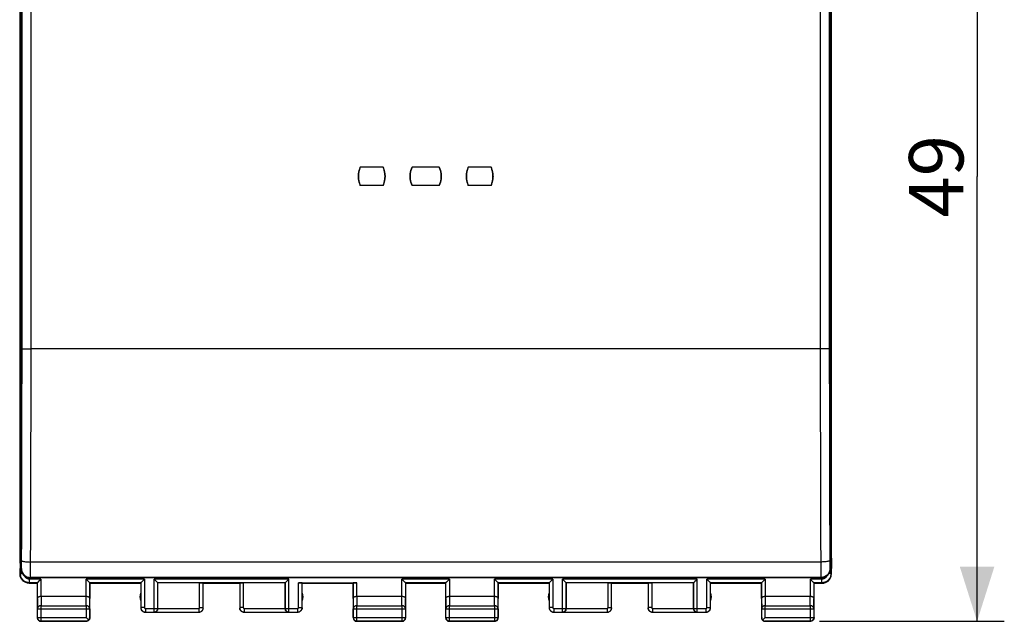
# Model space of a CAD drawing. Units: millimetres. Extents: x 66 to 171, y 98 to 174.
# Drawn here: x 117 to 171, y 98 to 131 of the extents above; entities that cross this region are included whole.
import ezdxf

# ---------------------------------------------------------------- set-up
doc = ezdxf.new("R2010")
doc.units = ezdxf.units.MM
doc.header["$LTSCALE"] = 16.335
doc.layers.get('0').update_dxf_attribs({"linetype": 'CONTINUOUS'})
for name, color, linetype in [('DRAFT', 7, 'CONTINUOUS'), ('RACCORDO', 7, 'CONTINUOUS'), ('SUPERFICI', 7, 'CONTINUOUS')]:
    doc.layers.add(name, color=color, linetype=linetype)
doc.styles.get("Standard").update_dxf_attribs({"font": 'txt', "width": 0.8})
doc.dimstyles.new('DIMSTYLE_1', dxfattribs={"dimtxt": 3, "dimasz": 3, "dimexe": 1.5, "dimexo": 0.5, "dimgap": 0.75, "dimtad": 1, "dimtxsty": 'STANDARD', "dimblk": '_FILLED', "dimblk1": '_FILLED', "dimblk2": '_FILLED', "dimcen": 0.09, "dimadec": 0, "dimazin": 0, "dimtfac": 1, "dimtofl": 0, "dimtmove": 0, "dimatfit": 3, "dimldrblk": '_FILLED', "dimfxl": 1, "dimtolj": 1, "dimarcsym": 0})

# ---------------------------------------------------------------- blocks, each defined once
blk = doc.blocks.new('_FILLED')
at = {"color": 0, "linetype": 'BYBLOCK'}
blk.add_solid([(0, 0), (-1, 0.317), (-1, -0.317)], dxfattribs=at)
blk = doc.blocks.new('*D1')
at = {"color": 7, "linetype": 'CONTINUOUS'}
for p, q in [((158.215, 146.801), (170.895, 146.801)), ((169.395, 146.801), (169.395, 122.301)), ((169.395, 97.801), (169.395, 122.301)), ((160.715, 97.801), (170.895, 97.801))]:
    blk.add_line(p, q, dxfattribs=at)
at = {"color": 7, "linetype": 'CONTINUOUS', "xscale": 3, "yscale": 3, "zscale": 3}
for p, rotation in [((169.395, 146.801), 90), ((169.395, 97.801), 270)]:
    blk.add_blockref('_FILLED', p, dxfattribs=dict(at, rotation=rotation))
at = {"color": 7, "linetype": 'CONTINUOUS', "insert": (165.645, 122.301), "char_height": 3, "width": 7.07143, "attachment_point": 2, "rotation": 90, "line_spacing_factor": 0.9}
blk.add_mtext('49', dxfattribs=at)

msp = doc.modelspace()

# ---------------------------------------------------------------- linework, layer by layer
at = {"color": 7, "linetype": 'CONTINUOUS'}
for p, q in [((116.713, 143.913), (116.713, 100.689)), ((161.316, 143.913), (161.316, 100.689)), ((160.816, 100.19), (117.213, 100.19))]:
    msp.add_line(p, q, dxfattribs=at)
at = {"color": 253, "linetype": 'CONTINUOUS'}
for p, q in [((116.713, 100.689), (116.738, 100.714)), ((161.291, 100.714), (161.316, 100.689)), ((117.213, 100.19), (117.238, 100.215)), ((160.791, 100.215), (160.816, 100.19))]:
    msp.add_line(p, q, dxfattribs=at)
at = {"color": 7, "linetype": 'CONTINUOUS'}
for centre, major_axis, start_param, end_param in [((117.213, 100.69), (0.354, 0.354), 2.356537, 3.926648), ((160.816, 100.69), (-0.354, 0.354), -3.926648, -2.356537)]:
    msp.add_ellipse(centre, major_axis=major_axis, ratio=0.999315, start_param=start_param, end_param=end_param, dxfattribs=at)
at = {"layer": 'DRAFT', "color": 7, "linetype": 'CONTINUOUS'}
for p, q in [((116.647, 143.324), (116.647, 101.278)), ((161.382, 101.278), (161.382, 143.324)), ((136.666, 122.801), (135.414, 122.801)), ((139.766, 122.801), (138.264, 122.801)), ((142.616, 122.801), (141.364, 122.801)), ((136.666, 121.801), (135.414, 121.801)), ((139.766, 121.801), (138.264, 121.801)), ((142.616, 121.801), (141.364, 121.801)), ((116.647, 101.278), (116.665, 100.701)), ((161.382, 101.278), (161.365, 100.701)), ((120.515, 99.901), (123.315, 99.901)), ((123.315, 99.901), (123.315, 98.933)), ((126.765, 99.901), (128.765, 99.901)), ((132.215, 99.901), (135.015, 99.901)), ((132.215, 98.933), (132.215, 99.901)), ((137.915, 99.901), (140.115, 99.901)), ((143.015, 99.901), (145.815, 99.901)), ((145.815, 99.901), (145.815, 98.933)), ((149.265, 99.901), (151.265, 99.901)), ((154.715, 99.901), (157.515, 99.901)), ((154.715, 98.933), (154.715, 99.901))]:
    msp.add_line(p, q, dxfattribs=at)
for points in [[(135.414, 121.801), (135.397, 121.84), (135.381, 121.88), (135.366, 121.921), (135.354, 121.962), (135.342, 122.003), (135.332, 122.045), (135.324, 122.087), (135.317, 122.13), (135.312, 122.172), (135.308, 122.215), (135.305, 122.258), (135.305, 122.301), (135.305, 122.344), (135.308, 122.387), (135.312, 122.43), (135.317, 122.472), (135.324, 122.515), (135.332, 122.557), (135.342, 122.599), (135.354, 122.64), (135.366, 122.681), (135.381, 122.722), (135.397, 122.762), (135.414, 122.801)], [(136.666, 122.801), (136.683, 122.762), (136.699, 122.722), (136.713, 122.681), (136.726, 122.64), (136.737, 122.599), (136.747, 122.557), (136.755, 122.515), (136.762, 122.472), (136.768, 122.43), (136.772, 122.387), (136.774, 122.344), (136.775, 122.301), (136.774, 122.258), (136.772, 122.215), (136.768, 122.172), (136.762, 122.13), (136.755, 122.087), (136.747, 122.045), (136.737, 122.003), (136.726, 121.962), (136.713, 121.921), (136.699, 121.88), (136.683, 121.84), (136.666, 121.801)], [(138.264, 121.801), (138.247, 121.84), (138.231, 121.88), (138.216, 121.921), (138.204, 121.962), (138.192, 122.003), (138.182, 122.045), (138.174, 122.087), (138.167, 122.13), (138.162, 122.172), (138.158, 122.215), (138.155, 122.258), (138.155, 122.301), (138.155, 122.344), (138.158, 122.387), (138.162, 122.43), (138.167, 122.472), (138.174, 122.515), (138.182, 122.557), (138.192, 122.599), (138.204, 122.64), (138.216, 122.681), (138.231, 122.722), (138.247, 122.762), (138.264, 122.801)], [(139.766, 122.801), (139.783, 122.762), (139.799, 122.722), (139.813, 122.681), (139.826, 122.64), (139.837, 122.599), (139.847, 122.557), (139.855, 122.515), (139.862, 122.472), (139.868, 122.43), (139.872, 122.387), (139.874, 122.344), (139.875, 122.301), (139.874, 122.258), (139.872, 122.215), (139.868, 122.172), (139.862, 122.13), (139.855, 122.087), (139.847, 122.045), (139.837, 122.003), (139.826, 121.962), (139.813, 121.921), (139.799, 121.88), (139.783, 121.84), (139.766, 121.801)], [(141.364, 121.801), (141.347, 121.84), (141.331, 121.88), (141.316, 121.921), (141.304, 121.962), (141.292, 122.003), (141.282, 122.045), (141.274, 122.087), (141.267, 122.13), (141.262, 122.172), (141.258, 122.215), (141.255, 122.258), (141.255, 122.301), (141.255, 122.344), (141.258, 122.387), (141.262, 122.43), (141.267, 122.472), (141.274, 122.515), (141.282, 122.557), (141.292, 122.599), (141.304, 122.64), (141.316, 122.681), (141.331, 122.722), (141.347, 122.762), (141.364, 122.801)], [(142.616, 122.801), (142.633, 122.762), (142.649, 122.722), (142.663, 122.681), (142.676, 122.64), (142.687, 122.599), (142.697, 122.557), (142.705, 122.515), (142.712, 122.472), (142.718, 122.43), (142.722, 122.387), (142.724, 122.344), (142.725, 122.301), (142.724, 122.258), (142.722, 122.215), (142.718, 122.172), (142.712, 122.13), (142.705, 122.087), (142.697, 122.045), (142.687, 122.003), (142.676, 121.962), (142.663, 121.921), (142.649, 121.88), (142.633, 121.84), (142.616, 121.801)]]:
    msp.add_lwpolyline(points, dxfattribs=at)
for centre, start, end in [((123.765, 99.151), 154.1581, 205.8419), ((131.765, 99.151), 334.1581, 25.8419), ((146.265, 99.151), 154.1581, 205.8419), ((154.265, 99.151), 334.1581, 25.8419)]:
    msp.add_arc(centre, 0.5, start, end, dxfattribs=at)
at = {"layer": 'RACCORDO', "color": 253, "linetype": 'CONTINUOUS'}
for p, q in [((116.687, 100.424), (116.687, 144.178)), ((161.342, 144.178), (161.342, 100.424)), ((160.753, 112.801), (117.276, 112.801)), ((160.779, 101.065), (117.251, 101.065)), ((116.687, 100.424), (116.665, 100.401)), ((116.687, 100.424), (116.79, 100.424)), ((161.342, 100.424), (161.239, 100.424)), ((161.342, 100.424), (161.365, 100.401)), ((117.187, 99.924), (117.165, 99.901)), ((117.821, 100.124), (117.187, 100.124)), ((117.187, 99.924), (117.187, 100.124)), ((117.621, 99.924), (117.187, 99.924)), ((160.791, 100.215), (117.238, 100.215)), ((117.821, 100.124), (117.821, 99.178)), ((123.521, 100.124), (120.308, 100.124)), ((120.308, 99.178), (120.308, 100.124)), ((123.321, 99.924), (120.508, 99.924)), ((123.521, 100.124), (123.521, 98.558)), ((131.479, 100.124), (124.051, 100.124)), ((124.051, 98.308), (124.051, 100.124)), ((131.279, 99.924), (124.251, 99.924)), ((124.251, 98.508), (124.251, 99.924)), ((126.562, 98.553), (126.562, 99.91)), ((128.967, 99.91), (128.967, 98.553)), ((131.279, 99.924), (131.279, 98.508)), ((131.479, 98.308), (131.479, 100.124)), ((132.008, 98.558), (132.008, 99.927)), ((135.221, 99.178), (135.221, 99.927)), ((140.321, 100.124), (137.708, 100.124)), ((137.708, 99.178), (137.708, 100.124)), ((140.121, 99.924), (137.908, 99.924)), ((140.321, 100.124), (140.321, 99.178)), ((146.021, 100.124), (142.808, 100.124)), ((142.808, 99.178), (142.808, 100.124)), ((145.821, 99.924), (143.008, 99.924)), ((146.021, 100.124), (146.021, 98.558)), ((153.979, 100.124), (146.551, 100.124)), ((146.551, 98.308), (146.551, 100.124)), ((153.779, 99.924), (146.751, 99.924)), ((146.751, 98.508), (146.751, 99.924)), ((149.062, 98.553), (149.062, 99.91)), ((151.467, 99.91), (151.467, 98.553)), ((153.779, 99.924), (153.779, 98.508)), ((153.979, 98.308), (153.979, 100.124)), ((157.721, 100.124), (154.508, 100.124)), ((154.508, 98.558), (154.508, 100.124)), ((157.521, 99.924), (154.708, 99.924)), ((157.721, 100.124), (157.721, 99.178)), ((160.842, 100.124), (160.208, 100.124)), ((160.208, 99.178), (160.208, 100.124)), ((160.842, 99.924), (160.408, 99.924)), ((160.842, 99.924), (160.842, 100.124)), ((160.842, 99.924), (160.865, 99.901)), ((117.621, 99.063), (117.627, 98.486)), ((117.822, 99.178), (117.827, 98.659)), ((120.303, 98.659), (120.307, 99.178)), ((120.503, 98.486), (120.508, 99.063)), ((135.021, 99.063), (135.027, 98.486)), ((135.222, 99.178), (135.227, 98.659)), ((137.703, 98.659), (137.707, 99.178)), ((137.903, 98.486), (137.908, 99.063)), ((140.121, 99.063), (140.127, 98.486)), ((140.322, 99.178), (140.327, 98.659)), ((142.803, 98.659), (142.807, 99.178)), ((143.003, 98.486), (143.008, 99.063)), ((157.521, 99.063), (157.527, 98.486)), ((157.722, 99.178), (157.727, 98.659)), ((160.203, 98.659), (160.207, 99.178)), ((160.403, 98.486), (160.408, 99.063)), ((117.627, 98.486), (120.503, 98.486)), ((117.827, 98.659), (120.303, 98.659)), ((117.827, 97.813), (117.827, 98.659)), ((120.303, 98.659), (120.303, 98.013)), ((123.521, 98.558), (123.321, 98.558)), ((123.571, 98.508), (124.251, 98.508)), ((123.571, 98.508), (123.571, 98.308)), ((124.051, 98.308), (124.068, 98.303)), ((124.251, 98.508), (124.265, 98.504)), ((124.265, 98.503), (126.512, 98.503)), ((126.512, 98.503), (126.512, 98.303)), ((126.562, 98.553), (126.762, 98.553)), ((128.967, 98.553), (128.767, 98.553)), ((129.017, 98.503), (131.265, 98.503)), ((129.017, 98.503), (129.017, 98.303)), ((131.279, 98.508), (131.265, 98.504)), ((131.279, 98.508), (131.958, 98.508)), ((131.479, 98.308), (131.461, 98.303)), ((131.958, 98.508), (131.958, 98.308)), ((132.008, 98.558), (132.208, 98.558)), ((135.027, 98.486), (137.903, 98.486)), ((135.227, 98.659), (137.703, 98.659)), ((135.227, 97.813), (135.227, 98.659)), ((137.703, 98.659), (137.703, 97.813)), ((140.127, 98.486), (143.003, 98.486)), ((140.327, 98.659), (142.803, 98.659)), ((140.327, 97.813), (140.327, 98.659)), ((142.803, 98.659), (142.803, 97.813)), ((146.021, 98.558), (145.821, 98.558)), ((146.071, 98.508), (146.751, 98.508)), ((146.071, 98.508), (146.071, 98.308)), ((146.551, 98.308), (146.568, 98.303)), ((146.751, 98.508), (146.765, 98.504)), ((146.765, 98.503), (149.012, 98.503)), ((149.012, 98.503), (149.012, 98.303)), ((149.062, 98.553), (149.262, 98.553)), ((151.467, 98.553), (151.267, 98.553)), ((151.517, 98.503), (153.765, 98.503)), ((151.517, 98.503), (151.517, 98.303)), ((153.779, 98.508), (153.765, 98.504)), ((153.779, 98.508), (154.458, 98.508)), ((153.979, 98.308), (153.961, 98.303)), ((154.458, 98.508), (154.458, 98.308)), ((154.508, 98.558), (154.708, 98.558)), ((157.527, 98.486), (160.403, 98.486)), ((157.727, 98.659), (160.203, 98.659)), ((157.727, 98.013), (157.727, 98.659)), ((160.203, 98.659), (160.203, 97.813)), ((117.615, 98.001), (117.627, 98.013)), ((117.627, 98.013), (120.303, 98.013)), ((117.815, 97.801), (117.827, 97.813)), ((120.303, 97.813), (120.315, 97.801)), ((120.503, 98.013), (120.515, 98.001)), ((135.015, 98.001), (135.027, 98.013)), ((135.027, 98.013), (137.903, 98.013)), ((135.215, 97.801), (135.227, 97.813)), ((137.703, 97.813), (137.715, 97.801)), ((137.903, 98.013), (137.915, 98.001)), ((140.115, 98.001), (140.127, 98.013)), ((140.127, 98.013), (143.003, 98.013)), ((140.315, 97.801), (140.327, 97.813)), ((142.803, 97.813), (142.815, 97.801)), ((143.003, 98.013), (143.015, 98.001)), ((157.515, 98.001), (157.527, 98.013)), ((157.715, 97.801), (157.727, 97.813)), ((157.727, 98.013), (160.403, 98.013)), ((160.203, 97.813), (160.215, 97.801)), ((160.403, 98.013), (160.415, 98.001))]:
    msp.add_line(p, q, dxfattribs=at)
at = {"layer": 'RACCORDO', "color": 7, "linetype": 'CONTINUOUS'}
for p, q in [((116.665, 100.401), (116.665, 100.701)), ((161.365, 100.401), (161.365, 100.701)), ((117.165, 99.901), (117.615, 99.901)), ((117.615, 99.901), (117.615, 98.001)), ((117.621, 99.063), (117.621, 99.924)), ((120.472, 99.96), (120.378, 100.054)), ((120.489, 99.943), (120.472, 99.96)), ((120.508, 99.924), (120.507, 99.925)), ((120.508, 99.924), (120.508, 99.063)), ((120.515, 98.001), (120.515, 99.901)), ((123.321, 99.924), (123.321, 98.558)), ((124.214, 99.96), (124.121, 100.054)), ((124.231, 99.943), (124.214, 99.96)), ((124.251, 99.924), (124.25, 99.925)), ((124.251, 99.924), (124.265, 99.91)), ((126.562, 99.91), (124.265, 99.91)), ((124.265, 98.503), (124.265, 99.91)), ((126.762, 98.553), (126.762, 99.906)), ((128.767, 99.906), (128.767, 98.553)), ((131.265, 99.91), (128.967, 99.91)), ((131.279, 99.924), (131.265, 99.91)), ((131.265, 98.503), (131.265, 99.91)), ((132.008, 99.927), (135.221, 99.927)), ((132.208, 98.558), (132.208, 99.924)), ((135.015, 99.901), (135.015, 98.001)), ((135.021, 99.063), (135.021, 99.924)), ((137.872, 99.96), (137.778, 100.054)), ((137.889, 99.943), (137.872, 99.96)), ((137.908, 99.924), (137.907, 99.925)), ((137.908, 99.924), (137.908, 99.063)), ((137.915, 98.001), (137.915, 99.901)), ((140.115, 99.901), (140.115, 98.001)), ((140.121, 99.063), (140.121, 99.924)), ((142.972, 99.96), (142.878, 100.054)), ((142.989, 99.943), (142.972, 99.96)), ((143.008, 99.924), (143.007, 99.925)), ((143.008, 99.924), (143.008, 99.063)), ((143.015, 98.001), (143.015, 99.901)), ((145.821, 99.924), (145.821, 98.558)), ((146.714, 99.96), (146.621, 100.054)), ((146.731, 99.943), (146.714, 99.96)), ((146.751, 99.924), (146.75, 99.925)), ((146.751, 99.924), (146.765, 99.91)), ((149.062, 99.91), (146.765, 99.91)), ((146.765, 98.503), (146.765, 99.91)), ((149.262, 98.553), (149.262, 99.906)), ((151.267, 99.906), (151.267, 98.553)), ((153.765, 99.91), (151.467, 99.91)), ((153.779, 99.924), (153.765, 99.91)), ((153.765, 98.503), (153.765, 99.91)), ((153.798, 99.943), (153.786, 99.931)), ((154.672, 99.96), (154.578, 100.054)), ((154.689, 99.943), (154.672, 99.96)), ((154.708, 99.924), (154.707, 99.925)), ((154.708, 98.558), (154.708, 99.924)), ((157.515, 99.901), (157.515, 98.001)), ((157.521, 99.063), (157.521, 99.924)), ((160.372, 99.96), (160.278, 100.054)), ((160.389, 99.943), (160.372, 99.96)), ((160.408, 99.924), (160.407, 99.925)), ((160.408, 99.924), (160.408, 99.063)), ((160.415, 99.901), (160.865, 99.901)), ((160.415, 98.001), (160.415, 99.901)), ((117.615, 98.948), (117.615, 98.95)), ((117.615, 98.949), (117.615, 98.949)), ((117.821, 99.178), (120.308, 99.178)), ((120.515, 98.949), (120.515, 98.949)), ((123.315, 98.933), (123.315, 98.551)), ((132.215, 98.551), (132.215, 98.933)), ((135.221, 99.178), (137.708, 99.178)), ((140.321, 99.178), (142.808, 99.178)), ((145.815, 98.933), (145.815, 98.551)), ((154.715, 98.551), (154.715, 98.933)), ((157.515, 98.948), (157.515, 98.95)), ((157.515, 98.949), (157.515, 98.949)), ((157.721, 99.178), (160.208, 99.178)), ((160.415, 98.949), (160.415, 98.949)), ((117.627, 98.013), (117.627, 98.486)), ((120.503, 98.486), (120.503, 98.013)), ((123.315, 98.551), (123.317, 98.518)), ((123.565, 98.301), (124.068, 98.301)), ((123.571, 98.308), (124.051, 98.308)), ((124.068, 98.303), (126.512, 98.303)), ((129.017, 98.303), (131.461, 98.303)), ((131.461, 98.301), (131.965, 98.301)), ((131.479, 98.308), (131.958, 98.308)), ((132.215, 98.551), (132.213, 98.518)), ((135.027, 98.013), (135.027, 98.486)), ((137.903, 98.486), (137.903, 98.013)), ((140.127, 98.013), (140.127, 98.486)), ((143.003, 98.486), (143.003, 98.013)), ((145.815, 98.551), (145.817, 98.518)), ((146.065, 98.301), (146.568, 98.301)), ((146.071, 98.308), (146.551, 98.308)), ((146.568, 98.303), (149.012, 98.303)), ((151.517, 98.303), (153.961, 98.303)), ((153.961, 98.301), (154.465, 98.301)), ((153.979, 98.308), (154.458, 98.308)), ((154.465, 98.301), (154.497, 98.303)), ((157.527, 98.013), (157.527, 98.486)), ((160.403, 98.486), (160.403, 98.013)), ((117.615, 98.001), (117.616, 97.975)), ((120.315, 97.801), (117.815, 97.801)), ((117.827, 97.813), (120.303, 97.813)), ((120.315, 98.001), (120.303, 98.013)), ((120.433, 97.883), (120.315, 98.001)), ((120.443, 97.872), (120.433, 97.883)), ((120.515, 98.001), (120.513, 97.975)), ((137.715, 97.801), (135.215, 97.801)), ((135.227, 97.813), (137.703, 97.813)), ((142.815, 97.801), (140.315, 97.801)), ((140.327, 97.813), (142.803, 97.813)), ((157.515, 98.001), (157.516, 97.975)), ((157.586, 97.872), (157.596, 97.883)), ((157.596, 97.883), (157.715, 98.001)), ((157.715, 98.001), (157.727, 98.013)), ((160.215, 97.801), (157.715, 97.801)), ((157.727, 97.813), (160.203, 97.813)), ((160.415, 98.001), (160.413, 97.975))]:
    msp.add_line(p, q, dxfattribs=at)
at = {"layer": 'RACCORDO', "color": 253, "linetype": 'CONTINUOUS'}
for points in [[(116.777, 112.811), (116.778, 114.92), (116.778, 117.028), (116.779, 119.137), (116.779, 121.247), (116.779, 123.356), (116.779, 125.465), (116.778, 127.574), (116.778, 129.683), (116.777, 131.792)], [(117.276, 112.801), (117.277, 114.912), (117.278, 117.023), (117.279, 119.134), (117.279, 121.245), (117.279, 123.357), (117.279, 125.468), (117.278, 127.579), (117.277, 129.69), (117.276, 131.801)], [(160.753, 131.801), (160.752, 129.69), (160.751, 127.579), (160.751, 125.468), (160.75, 123.357), (160.75, 121.245), (160.751, 119.134), (160.751, 117.023), (160.752, 114.912), (160.753, 112.801)], [(161.253, 131.792), (161.252, 129.683), (161.251, 127.574), (161.251, 125.465), (161.25, 123.356), (161.25, 121.247), (161.251, 119.137), (161.251, 117.028), (161.252, 114.92), (161.253, 112.811)], [(116.756, 102.429), (116.76, 103.721), (116.764, 105.014), (116.767, 106.31), (116.77, 107.608), (116.772, 108.907), (116.774, 110.207), (116.776, 111.508), (116.777, 112.811)], [(116.777, 112.811), (116.781, 112.81), (116.79, 112.809), (116.804, 112.808), (116.824, 112.807), (116.848, 112.806), (116.877, 112.805), (116.91, 112.804), (116.946, 112.804), (116.987, 112.803), (117.03, 112.802), (117.076, 112.802), (117.124, 112.802), (117.174, 112.801), (117.225, 112.801), (117.276, 112.801)], [(117.251, 101.065), (117.255, 102.361), (117.26, 103.66), (117.264, 104.961), (117.267, 106.264), (117.27, 107.569), (117.272, 108.876), (117.274, 110.183), (117.276, 111.492), (117.276, 112.801)], [(161.253, 112.811), (161.249, 112.81), (161.239, 112.809), (161.225, 112.808), (161.206, 112.807), (161.181, 112.806), (161.153, 112.805), (161.12, 112.804), (161.083, 112.804), (161.042, 112.803), (160.999, 112.802), (160.953, 112.802), (160.905, 112.802), (160.855, 112.801), (160.804, 112.801), (160.753, 112.801)], [(160.753, 112.801), (160.754, 111.492), (160.755, 110.183), (160.757, 108.876), (160.759, 107.569), (160.762, 106.264), (160.766, 104.961), (160.769, 103.66), (160.774, 102.361), (160.779, 101.065)], [(161.253, 112.811), (161.254, 111.508), (161.255, 110.207), (161.257, 108.907), (161.259, 107.608), (161.262, 106.31), (161.265, 105.014), (161.269, 103.721), (161.274, 102.429), (161.279, 101.101)], [(116.738, 100.714), (116.739, 100.717), (116.74, 100.722), (116.741, 100.731), (116.742, 100.742), (116.743, 100.756), (116.744, 100.773), (116.745, 100.793), (116.746, 100.815), (116.746, 100.84), (116.747, 100.866), (116.748, 100.895), (116.749, 100.926), (116.749, 100.959), (116.75, 100.993), (116.75, 101.028), (116.75, 101.064), (116.751, 101.101), (116.756, 102.429)], [(116.751, 101.14), (116.755, 101.132), (116.764, 101.124), (116.778, 101.117), (116.798, 101.11), (116.822, 101.103), (116.851, 101.096), (116.884, 101.09), (116.921, 101.085), (116.961, 101.08), (117.004, 101.075), (117.05, 101.072), (117.099, 101.069), (117.148, 101.067), (117.199, 101.065), (117.251, 101.065)], [(117.238, 100.215), (117.239, 100.22), (117.24, 100.231), (117.241, 100.247), (117.242, 100.27), (117.243, 100.299), (117.244, 100.332), (117.245, 100.372), (117.246, 100.416), (117.246, 100.465), (117.247, 100.518), (117.248, 100.576), (117.248, 100.637), (117.249, 100.702), (117.249, 100.77), (117.25, 100.841), (117.25, 100.914), (117.25, 100.989), (117.251, 101.065)], [(161.279, 101.14), (161.275, 101.132), (161.265, 101.124), (161.251, 101.117), (161.232, 101.11), (161.207, 101.103), (161.179, 101.096), (161.146, 101.09), (161.109, 101.085), (161.068, 101.08), (161.025, 101.075), (160.979, 101.072), (160.931, 101.069), (160.881, 101.067), (160.83, 101.065), (160.779, 101.065)], [(160.779, 101.065), (160.779, 100.989), (160.779, 100.914), (160.779, 100.841), (160.78, 100.77), (160.78, 100.702), (160.781, 100.637), (160.782, 100.576), (160.782, 100.518), (160.783, 100.465), (160.784, 100.416), (160.785, 100.372), (160.785, 100.332), (160.786, 100.299), (160.787, 100.27), (160.788, 100.247), (160.789, 100.231), (160.79, 100.22), (160.791, 100.215)], [(161.279, 101.101), (161.279, 101.064), (161.279, 101.028), (161.28, 100.993), (161.28, 100.959), (161.281, 100.926), (161.281, 100.895), (161.282, 100.866), (161.283, 100.84), (161.284, 100.815), (161.284, 100.793), (161.285, 100.773), (161.286, 100.756), (161.287, 100.742), (161.288, 100.731), (161.289, 100.722), (161.29, 100.717), (161.291, 100.714)], [(117.187, 99.924), (117.144, 99.926), (117.101, 99.931), (117.058, 99.941), (117.016, 99.954), (116.976, 99.971), (116.937, 99.991), (116.901, 100.014), (116.866, 100.041), (116.834, 100.07), (116.804, 100.102), (116.778, 100.137), (116.754, 100.174), (116.734, 100.212), (116.718, 100.253), (116.704, 100.294), (116.695, 100.337), (116.689, 100.38), (116.687, 100.424)], [(116.738, 100.714), (116.741, 100.662), (116.749, 100.611), (116.763, 100.56), (116.781, 100.511), (116.805, 100.465), (116.834, 100.421), (116.867, 100.38), (116.904, 100.343), (116.944, 100.31), (116.988, 100.282), (117.035, 100.258), (117.084, 100.239), (117.134, 100.226), (117.186, 100.217), (117.238, 100.215)], [(161.291, 100.714), (161.288, 100.662), (161.28, 100.611), (161.267, 100.56), (161.248, 100.511), (161.224, 100.465), (161.196, 100.421), (161.163, 100.38), (161.126, 100.343), (161.085, 100.31), (161.041, 100.282), (160.995, 100.258), (160.946, 100.239), (160.895, 100.226), (160.844, 100.217), (160.791, 100.215)], [(161.342, 100.424), (161.34, 100.38), (161.334, 100.337), (161.325, 100.294), (161.312, 100.253), (161.295, 100.212), (161.275, 100.174), (161.251, 100.137), (161.225, 100.102), (161.195, 100.07), (161.163, 100.041), (161.129, 100.014), (161.092, 99.991), (161.053, 99.971), (161.013, 99.954), (160.971, 99.941), (160.929, 99.931), (160.886, 99.926), (160.842, 99.924)], [(117.187, 100.124), (117.161, 100.125), (117.135, 100.128), (117.11, 100.134), (117.085, 100.142), (117.061, 100.152), (117.037, 100.164), (117.015, 100.178), (116.994, 100.194), (116.975, 100.212), (116.958, 100.231), (116.942, 100.252), (116.927, 100.274), (116.923, 100.283)], [(161.106, 100.283), (161.102, 100.274), (161.088, 100.252), (161.072, 100.231), (161.054, 100.212), (161.035, 100.194), (161.014, 100.178), (160.992, 100.164), (160.969, 100.152), (160.944, 100.142), (160.919, 100.134), (160.894, 100.128), (160.868, 100.125), (160.842, 100.124)], [(117.827, 98.659), (117.806, 98.658), (117.785, 98.655), (117.765, 98.65), (117.745, 98.644), (117.727, 98.635), (117.709, 98.625), (117.693, 98.614), (117.678, 98.601), (117.665, 98.587), (117.653, 98.572), (117.644, 98.556), (117.636, 98.539), (117.631, 98.521), (117.628, 98.503), (117.627, 98.486)], [(120.503, 98.486), (120.501, 98.504), (120.498, 98.522), (120.493, 98.539), (120.485, 98.556), (120.476, 98.572), (120.464, 98.587), (120.451, 98.601), (120.436, 98.614), (120.42, 98.626), (120.402, 98.635), (120.384, 98.644), (120.364, 98.65), (120.344, 98.655), (120.323, 98.658), (120.303, 98.659)], [(123.321, 98.558), (123.323, 98.532), (123.327, 98.506), (123.334, 98.481), (123.343, 98.456), (123.355, 98.433), (123.369, 98.411), (123.386, 98.391), (123.404, 98.372), (123.425, 98.356), (123.446, 98.341), (123.47, 98.329), (123.494, 98.32), (123.519, 98.313), (123.545, 98.309), (123.571, 98.308)], [(123.521, 98.558), (123.522, 98.553), (123.523, 98.547), (123.524, 98.542), (123.526, 98.538), (123.528, 98.533), (123.531, 98.528), (123.534, 98.524), (123.538, 98.521), (123.542, 98.517), (123.546, 98.515), (123.551, 98.512), (123.556, 98.51), (123.561, 98.509), (123.566, 98.508), (123.571, 98.508)], [(126.512, 98.503), (126.517, 98.503), (126.522, 98.504), (126.527, 98.505), (126.532, 98.507), (126.537, 98.509), (126.541, 98.512), (126.545, 98.515), (126.549, 98.519), (126.552, 98.523), (126.555, 98.528), (126.558, 98.532), (126.56, 98.537), (126.561, 98.542), (126.562, 98.547), (126.562, 98.553)], [(126.512, 98.303), (126.538, 98.304), (126.564, 98.308), (126.589, 98.315), (126.614, 98.324), (126.637, 98.336), (126.659, 98.35), (126.679, 98.367), (126.698, 98.385), (126.714, 98.406), (126.729, 98.428), (126.74, 98.451), (126.75, 98.475), (126.757, 98.501), (126.761, 98.526), (126.762, 98.553)], [(128.767, 98.553), (128.769, 98.526), (128.773, 98.501), (128.78, 98.475), (128.789, 98.451), (128.801, 98.428), (128.815, 98.406), (128.831, 98.385), (128.85, 98.367), (128.87, 98.35), (128.892, 98.336), (128.916, 98.324), (128.94, 98.315), (128.965, 98.308), (128.991, 98.304), (129.017, 98.303)], [(128.967, 98.553), (128.968, 98.547), (128.968, 98.542), (128.97, 98.537), (128.972, 98.532), (128.974, 98.528), (128.977, 98.523), (128.98, 98.519), (128.984, 98.515), (128.988, 98.512), (128.992, 98.509), (128.997, 98.507), (129.002, 98.505), (129.007, 98.504), (129.012, 98.503), (129.017, 98.503)], [(131.279, 98.508), (131.28, 98.487), (131.283, 98.466), (131.288, 98.446), (131.296, 98.426), (131.305, 98.408), (131.317, 98.39), (131.33, 98.374), (131.345, 98.359), (131.361, 98.346), (131.379, 98.335), (131.397, 98.325), (131.417, 98.318), (131.437, 98.312), (131.458, 98.309), (131.479, 98.308)], [(131.958, 98.508), (131.963, 98.508), (131.968, 98.509), (131.973, 98.51), (131.978, 98.512), (131.983, 98.515), (131.987, 98.517), (131.991, 98.521), (131.995, 98.524), (131.998, 98.528), (132.001, 98.533), (132.004, 98.538), (132.005, 98.542), (132.007, 98.547), (132.008, 98.553), (132.008, 98.558)], [(131.958, 98.308), (131.984, 98.309), (132.01, 98.313), (132.035, 98.32), (132.06, 98.329), (132.083, 98.341), (132.105, 98.356), (132.125, 98.372), (132.144, 98.391), (132.16, 98.411), (132.174, 98.433), (132.186, 98.456), (132.196, 98.481), (132.202, 98.506), (132.206, 98.532), (132.208, 98.558)], [(135.227, 98.659), (135.206, 98.658), (135.185, 98.655), (135.165, 98.65), (135.145, 98.644), (135.127, 98.635), (135.109, 98.625), (135.093, 98.614), (135.078, 98.601), (135.065, 98.587), (135.053, 98.572), (135.044, 98.556), (135.036, 98.539), (135.031, 98.521), (135.028, 98.503), (135.027, 98.486)], [(137.903, 98.486), (137.901, 98.504), (137.898, 98.522), (137.893, 98.539), (137.885, 98.556), (137.876, 98.572), (137.864, 98.587), (137.851, 98.601), (137.836, 98.614), (137.82, 98.626), (137.802, 98.635), (137.784, 98.644), (137.764, 98.65), (137.744, 98.655), (137.723, 98.658), (137.703, 98.659)], [(140.327, 98.659), (140.306, 98.658), (140.285, 98.655), (140.265, 98.65), (140.245, 98.644), (140.227, 98.635), (140.209, 98.625), (140.193, 98.614), (140.178, 98.601), (140.165, 98.587), (140.153, 98.572), (140.144, 98.556), (140.136, 98.539), (140.131, 98.521), (140.128, 98.503), (140.127, 98.486)], [(143.003, 98.486), (143.001, 98.504), (142.998, 98.522), (142.993, 98.539), (142.985, 98.556), (142.976, 98.572), (142.964, 98.587), (142.951, 98.601), (142.936, 98.614), (142.92, 98.626), (142.902, 98.635), (142.884, 98.644), (142.864, 98.65), (142.844, 98.655), (142.823, 98.658), (142.803, 98.659)], [(145.821, 98.558), (145.823, 98.532), (145.827, 98.506), (145.834, 98.481), (145.843, 98.456), (145.855, 98.433), (145.869, 98.411), (145.886, 98.391), (145.904, 98.372), (145.925, 98.356), (145.946, 98.341), (145.97, 98.329), (145.994, 98.32), (146.019, 98.313), (146.045, 98.309), (146.071, 98.308)], [(146.021, 98.558), (146.022, 98.553), (146.023, 98.547), (146.024, 98.542), (146.026, 98.538), (146.028, 98.533), (146.031, 98.528), (146.034, 98.524), (146.038, 98.521), (146.042, 98.517), (146.046, 98.515), (146.051, 98.512), (146.056, 98.51), (146.061, 98.509), (146.066, 98.508), (146.071, 98.508)], [(149.012, 98.503), (149.017, 98.503), (149.022, 98.504), (149.027, 98.505), (149.032, 98.507), (149.037, 98.509), (149.041, 98.512), (149.045, 98.515), (149.049, 98.519), (149.052, 98.523), (149.055, 98.528), (149.058, 98.532), (149.06, 98.537), (149.061, 98.542), (149.062, 98.547), (149.062, 98.553)], [(149.012, 98.303), (149.038, 98.304), (149.064, 98.308), (149.089, 98.315), (149.114, 98.324), (149.137, 98.336), (149.159, 98.35), (149.179, 98.367), (149.198, 98.385), (149.214, 98.406), (149.229, 98.428), (149.24, 98.451), (149.25, 98.475), (149.257, 98.501), (149.261, 98.526), (149.262, 98.553)], [(151.267, 98.553), (151.269, 98.526), (151.273, 98.501), (151.28, 98.475), (151.289, 98.451), (151.301, 98.428), (151.315, 98.406), (151.331, 98.385), (151.35, 98.367), (151.37, 98.35), (151.392, 98.336), (151.416, 98.324), (151.44, 98.315), (151.465, 98.308), (151.491, 98.304), (151.517, 98.303)], [(151.467, 98.553), (151.468, 98.547), (151.468, 98.542), (151.47, 98.537), (151.472, 98.532), (151.474, 98.528), (151.477, 98.523), (151.48, 98.519), (151.484, 98.515), (151.488, 98.512), (151.492, 98.509), (151.497, 98.507), (151.502, 98.505), (151.507, 98.504), (151.512, 98.503), (151.517, 98.503)], [(153.779, 98.508), (153.78, 98.487), (153.783, 98.466), (153.788, 98.446), (153.796, 98.426), (153.805, 98.408), (153.817, 98.39), (153.83, 98.374), (153.845, 98.359), (153.861, 98.346), (153.879, 98.335), (153.897, 98.325), (153.917, 98.318), (153.937, 98.312), (153.958, 98.309), (153.979, 98.308)], [(154.458, 98.508), (154.463, 98.508), (154.468, 98.509), (154.473, 98.51), (154.478, 98.512), (154.483, 98.515), (154.487, 98.517), (154.491, 98.521), (154.495, 98.524), (154.498, 98.528), (154.501, 98.533), (154.504, 98.538), (154.505, 98.542), (154.507, 98.547), (154.508, 98.553), (154.508, 98.558)], [(154.458, 98.308), (154.484, 98.309), (154.51, 98.313), (154.535, 98.32), (154.56, 98.329), (154.583, 98.341), (154.605, 98.356), (154.625, 98.372), (154.644, 98.391), (154.66, 98.411), (154.674, 98.433), (154.686, 98.456), (154.696, 98.481), (154.702, 98.506), (154.706, 98.532), (154.708, 98.558)], [(157.727, 98.659), (157.706, 98.658), (157.685, 98.655), (157.665, 98.65), (157.645, 98.644), (157.627, 98.635), (157.609, 98.625), (157.593, 98.614), (157.578, 98.601), (157.565, 98.587), (157.553, 98.572), (157.544, 98.556), (157.536, 98.539), (157.531, 98.521), (157.528, 98.503), (157.527, 98.486)], [(160.403, 98.486), (160.401, 98.504), (160.398, 98.522), (160.393, 98.539), (160.385, 98.556), (160.376, 98.572), (160.364, 98.587), (160.351, 98.601), (160.336, 98.614), (160.32, 98.626), (160.302, 98.635), (160.284, 98.644), (160.264, 98.65), (160.244, 98.655), (160.223, 98.658), (160.203, 98.659)]]:
    msp.add_lwpolyline(points, dxfattribs=at)
at = {"layer": 'RACCORDO', "color": 7, "linetype": 'CONTINUOUS'}
for points in [[(117.165, 99.901), (117.122, 99.903), (117.079, 99.908), (117.036, 99.918), (116.994, 99.931), (116.953, 99.948), (116.914, 99.968), (116.877, 99.992), (116.843, 100.018), (116.811, 100.047), (116.782, 100.079), (116.755, 100.114), (116.732, 100.15), (116.712, 100.189), (116.695, 100.23), (116.681, 100.272), (116.672, 100.315), (116.667, 100.358), (116.665, 100.401)], [(160.865, 99.901), (160.908, 99.903), (160.951, 99.908), (160.993, 99.918), (161.035, 99.931), (161.076, 99.948), (161.115, 99.968), (161.152, 99.992), (161.186, 100.018), (161.218, 100.047), (161.247, 100.079), (161.274, 100.114), (161.297, 100.15), (161.318, 100.189), (161.335, 100.23), (161.348, 100.272), (161.357, 100.315), (161.363, 100.358), (161.365, 100.401)], [(117.629, 99.931), (117.623, 99.925), (117.621, 99.924)], [(117.641, 99.943), (117.634, 99.936), (117.629, 99.931)], [(117.691, 99.994), (117.668, 99.97), (117.658, 99.96), (117.641, 99.943)], [(117.821, 100.124), (117.804, 100.106), (117.786, 100.088), (117.769, 100.071), (117.752, 100.054), (117.691, 99.994)], [(120.378, 100.054), (120.361, 100.071), (120.343, 100.088), (120.326, 100.106), (120.308, 100.124)], [(120.507, 99.925), (120.501, 99.931), (120.489, 99.943)], [(123.329, 99.931), (123.323, 99.925), (123.321, 99.924)], [(123.341, 99.943), (123.334, 99.936), (123.329, 99.931)], [(123.391, 99.994), (123.368, 99.97), (123.358, 99.96), (123.341, 99.943)], [(123.521, 100.124), (123.504, 100.106), (123.486, 100.088), (123.469, 100.071), (123.452, 100.054), (123.391, 99.994)], [(124.121, 100.054), (124.103, 100.071), (124.086, 100.088), (124.069, 100.106), (124.051, 100.124)], [(124.25, 99.925), (124.243, 99.931), (124.231, 99.943)], [(131.286, 99.931), (131.28, 99.925), (131.279, 99.924)], [(131.298, 99.943), (131.291, 99.936), (131.286, 99.931)], [(131.349, 99.994), (131.325, 99.97), (131.315, 99.96), (131.298, 99.943)], [(131.479, 100.124), (131.461, 100.106), (131.443, 100.088), (131.426, 100.071), (131.409, 100.054), (131.349, 99.994)], [(137.778, 100.054), (137.761, 100.071), (137.743, 100.088), (137.726, 100.106), (137.708, 100.124)], [(137.907, 99.925), (137.901, 99.931), (137.889, 99.943)], [(140.129, 99.931), (140.123, 99.925), (140.121, 99.924)], [(140.141, 99.943), (140.134, 99.936), (140.129, 99.931)], [(140.191, 99.994), (140.168, 99.97), (140.158, 99.96), (140.141, 99.943)], [(140.321, 100.124), (140.304, 100.106), (140.286, 100.088), (140.269, 100.071), (140.252, 100.054), (140.191, 99.994)], [(142.878, 100.054), (142.861, 100.071), (142.843, 100.088), (142.826, 100.106), (142.808, 100.124)], [(143.007, 99.925), (143.001, 99.931), (142.989, 99.943)], [(145.829, 99.931), (145.823, 99.925), (145.821, 99.924)], [(145.841, 99.943), (145.834, 99.936), (145.829, 99.931)], [(145.891, 99.994), (145.868, 99.97), (145.858, 99.96), (145.841, 99.943)], [(146.021, 100.124), (146.004, 100.106), (145.986, 100.088), (145.969, 100.071), (145.952, 100.054), (145.891, 99.994)], [(146.621, 100.054), (146.603, 100.071), (146.586, 100.088), (146.569, 100.106), (146.551, 100.124)], [(146.75, 99.925), (146.743, 99.931), (146.731, 99.943)], [(153.786, 99.931), (153.78, 99.925), (153.779, 99.924)], [(153.849, 99.994), (153.825, 99.97), (153.815, 99.96), (153.798, 99.943)], [(153.979, 100.124), (153.961, 100.106), (153.943, 100.088), (153.926, 100.071), (153.909, 100.054), (153.849, 99.994)], [(154.578, 100.054), (154.561, 100.071), (154.543, 100.088), (154.526, 100.106), (154.508, 100.124)], [(154.707, 99.925), (154.701, 99.931), (154.689, 99.943)], [(157.529, 99.931), (157.523, 99.925), (157.521, 99.924)], [(157.541, 99.943), (157.534, 99.936), (157.529, 99.931)], [(157.591, 99.994), (157.568, 99.97), (157.558, 99.96), (157.541, 99.943)], [(157.721, 100.124), (157.704, 100.106), (157.686, 100.088), (157.669, 100.071), (157.652, 100.054), (157.591, 99.994)], [(160.278, 100.054), (160.261, 100.071), (160.243, 100.088), (160.226, 100.106), (160.208, 100.124)], [(160.407, 99.925), (160.401, 99.931), (160.389, 99.943)], [(117.621, 99.063), (117.623, 99.076), (117.627, 99.089), (117.633, 99.101), (117.642, 99.113), (117.652, 99.124), (117.665, 99.134), (117.678, 99.143), (117.693, 99.151), (117.709, 99.158), (117.726, 99.164), (117.745, 99.169), (117.764, 99.173), (117.783, 99.176), (117.802, 99.178), (117.822, 99.178)], [(120.307, 99.178), (120.327, 99.178), (120.346, 99.176), (120.366, 99.173), (120.385, 99.169), (120.403, 99.164), (120.42, 99.158), (120.436, 99.151), (120.451, 99.143), (120.465, 99.134), (120.477, 99.124), (120.487, 99.113), (120.496, 99.101), (120.502, 99.089), (120.506, 99.076), (120.508, 99.063)], [(135.021, 99.063), (135.023, 99.076), (135.027, 99.089), (135.033, 99.101), (135.042, 99.113), (135.052, 99.124), (135.065, 99.134), (135.078, 99.143), (135.093, 99.151), (135.109, 99.158), (135.126, 99.164), (135.145, 99.169), (135.164, 99.173), (135.183, 99.176), (135.202, 99.178), (135.222, 99.178)], [(137.707, 99.178), (137.727, 99.178), (137.746, 99.176), (137.766, 99.173), (137.785, 99.169), (137.803, 99.164), (137.82, 99.158), (137.836, 99.151), (137.851, 99.143), (137.865, 99.134), (137.877, 99.124), (137.887, 99.113), (137.896, 99.101), (137.902, 99.089), (137.906, 99.076), (137.908, 99.063)], [(140.121, 99.063), (140.123, 99.076), (140.127, 99.089), (140.133, 99.101), (140.142, 99.113), (140.152, 99.124), (140.165, 99.134), (140.178, 99.143), (140.193, 99.151), (140.209, 99.158), (140.226, 99.164), (140.245, 99.169), (140.264, 99.173), (140.283, 99.176), (140.302, 99.178), (140.322, 99.178)], [(142.807, 99.178), (142.827, 99.178), (142.846, 99.176), (142.866, 99.173), (142.885, 99.169), (142.903, 99.164), (142.92, 99.158), (142.936, 99.151), (142.951, 99.143), (142.965, 99.134), (142.977, 99.124), (142.987, 99.113), (142.996, 99.101), (143.002, 99.089), (143.006, 99.076), (143.008, 99.063)], [(157.521, 99.063), (157.523, 99.076), (157.527, 99.089), (157.533, 99.101), (157.542, 99.113), (157.552, 99.124), (157.565, 99.134), (157.578, 99.143), (157.593, 99.151), (157.609, 99.158), (157.626, 99.164), (157.645, 99.169), (157.664, 99.173), (157.683, 99.176), (157.702, 99.178), (157.722, 99.178)], [(160.207, 99.178), (160.227, 99.178), (160.246, 99.176), (160.266, 99.173), (160.285, 99.169), (160.303, 99.164), (160.32, 99.158), (160.336, 99.151), (160.351, 99.143), (160.365, 99.134), (160.377, 99.124), (160.387, 99.113), (160.396, 99.101), (160.402, 99.089), (160.406, 99.076), (160.408, 99.063)], [(123.317, 98.518), (123.323, 98.486), (123.334, 98.455), (123.348, 98.426), (123.366, 98.399), (123.388, 98.374), (123.412, 98.353), (123.44, 98.335), (123.469, 98.32), (123.5, 98.31), (123.532, 98.303), (123.565, 98.301)], [(124.051, 98.308), (124.072, 98.309), (124.092, 98.312), (124.113, 98.318), (124.132, 98.325), (124.151, 98.335), (124.169, 98.346), (124.185, 98.36), (124.2, 98.375), (124.213, 98.391), (124.224, 98.409), (124.234, 98.428), (124.241, 98.447), (124.246, 98.467), (124.25, 98.487), (124.251, 98.508)], [(124.068, 98.303), (124.082, 98.303), (124.096, 98.305)], [(124.096, 98.305), (124.111, 98.308), (124.125, 98.312), (124.14, 98.317)], [(124.14, 98.317), (124.154, 98.323), (124.168, 98.331), (124.181, 98.34), (124.194, 98.35), (124.206, 98.361), (124.218, 98.374), (124.229, 98.388), (124.239, 98.404), (124.247, 98.421)], [(124.247, 98.421), (124.254, 98.439), (124.26, 98.46), (124.263, 98.481), (124.265, 98.504)], [(126.515, 98.301), (126.547, 98.303), (126.579, 98.31), (126.61, 98.32), (126.64, 98.335), (126.667, 98.353), (126.691, 98.374), (126.713, 98.399), (126.731, 98.426), (126.746, 98.455), (126.756, 98.486), (126.763, 98.518), (126.765, 98.551)], [(129.015, 98.301), (128.982, 98.303), (128.95, 98.31), (128.919, 98.32), (128.89, 98.335), (128.862, 98.353), (128.838, 98.374), (128.816, 98.399), (128.798, 98.426), (128.784, 98.455), (128.773, 98.486), (128.767, 98.518), (128.765, 98.551)], [(131.265, 98.504), (131.266, 98.481), (131.269, 98.46), (131.275, 98.439), (131.282, 98.421), (131.291, 98.404), (131.3, 98.388), (131.311, 98.374), (131.323, 98.361), (131.335, 98.35), (131.348, 98.34), (131.362, 98.331), (131.375, 98.323), (131.39, 98.317), (131.404, 98.312), (131.418, 98.308), (131.433, 98.305), (131.447, 98.303), (131.461, 98.303)], [(132.213, 98.518), (132.206, 98.486), (132.196, 98.455), (132.181, 98.426), (132.163, 98.399), (132.141, 98.374), (132.117, 98.353), (132.09, 98.335), (132.06, 98.32), (132.029, 98.31), (131.997, 98.303), (131.965, 98.301)], [(145.817, 98.518), (145.823, 98.486), (145.834, 98.455), (145.848, 98.426), (145.866, 98.399), (145.888, 98.374), (145.912, 98.353), (145.94, 98.335), (145.969, 98.32), (146, 98.31), (146.032, 98.303), (146.065, 98.301)], [(146.551, 98.308), (146.572, 98.309), (146.592, 98.312), (146.613, 98.318), (146.632, 98.325), (146.651, 98.335), (146.669, 98.346), (146.685, 98.36), (146.7, 98.375), (146.713, 98.391), (146.724, 98.409), (146.734, 98.428), (146.741, 98.447), (146.746, 98.467), (146.75, 98.487), (146.751, 98.508)], [(146.568, 98.303), (146.582, 98.303), (146.596, 98.305)], [(146.596, 98.305), (146.611, 98.308), (146.625, 98.312), (146.64, 98.317)], [(146.64, 98.317), (146.654, 98.323), (146.668, 98.331), (146.681, 98.34), (146.694, 98.35), (146.706, 98.361), (146.718, 98.374), (146.729, 98.388), (146.739, 98.404), (146.747, 98.421)], [(146.747, 98.421), (146.754, 98.439), (146.76, 98.46), (146.763, 98.481), (146.765, 98.504)], [(149.015, 98.301), (149.047, 98.303), (149.079, 98.31), (149.11, 98.32), (149.14, 98.335), (149.167, 98.353), (149.191, 98.374), (149.213, 98.399), (149.231, 98.426), (149.246, 98.455), (149.256, 98.486), (149.263, 98.518), (149.265, 98.551)], [(151.515, 98.301), (151.482, 98.303), (151.45, 98.31), (151.419, 98.32), (151.39, 98.335), (151.362, 98.353), (151.338, 98.374), (151.316, 98.399), (151.298, 98.426), (151.284, 98.455), (151.273, 98.486), (151.267, 98.518), (151.265, 98.551)], [(153.765, 98.504), (153.766, 98.481), (153.769, 98.46), (153.775, 98.439), (153.782, 98.421), (153.791, 98.404), (153.8, 98.388), (153.811, 98.374), (153.823, 98.361), (153.835, 98.35), (153.848, 98.34), (153.862, 98.331), (153.875, 98.323), (153.89, 98.317), (153.904, 98.312), (153.918, 98.308), (153.933, 98.305), (153.947, 98.303), (153.961, 98.303)], [(154.497, 98.303), (154.529, 98.31), (154.56, 98.32), (154.59, 98.335), (154.617, 98.353), (154.641, 98.374), (154.663, 98.399), (154.681, 98.426), (154.696, 98.455), (154.706, 98.486), (154.713, 98.518), (154.715, 98.551)], [(117.616, 97.975), (117.621, 97.949), (117.63, 97.924)], [(117.627, 98.013), (117.628, 97.992), (117.631, 97.971), (117.637, 97.951), (117.644, 97.931), (117.654, 97.913), (117.665, 97.895), (117.679, 97.879), (117.694, 97.864), (117.71, 97.851), (117.728, 97.839), (117.746, 97.83), (117.766, 97.823), (117.786, 97.817), (117.806, 97.814), (117.827, 97.813)], [(117.63, 97.924), (117.641, 97.901), (117.656, 97.879), (117.673, 97.86), (117.693, 97.842), (117.715, 97.828), (117.738, 97.816)], [(117.738, 97.816), (117.763, 97.808), (117.789, 97.803), (117.815, 97.801)], [(120.303, 97.813), (120.321, 97.814), (120.339, 97.817), (120.357, 97.821), (120.373, 97.826), (120.389, 97.833), (120.404, 97.842), (120.418, 97.851), (120.431, 97.861), (120.443, 97.872)], [(120.513, 97.975), (120.508, 97.949), (120.499, 97.924), (120.488, 97.901), (120.473, 97.879), (120.456, 97.86), (120.436, 97.842), (120.415, 97.828), (120.391, 97.816), (120.366, 97.808), (120.341, 97.803), (120.315, 97.801)], [(120.443, 97.872), (120.455, 97.885), (120.465, 97.898), (120.474, 97.912), (120.482, 97.927), (120.489, 97.942), (120.495, 97.959), (120.499, 97.976), (120.502, 97.994), (120.503, 98.013)], [(135.027, 98.013), (135.028, 97.992), (135.031, 97.971), (135.037, 97.951), (135.044, 97.931), (135.054, 97.913), (135.065, 97.895), (135.079, 97.879), (135.094, 97.864), (135.11, 97.851), (135.128, 97.839), (135.146, 97.83), (135.166, 97.823), (135.186, 97.817), (135.206, 97.814), (135.227, 97.813)], [(137.703, 97.813), (137.724, 97.814), (137.744, 97.817), (137.764, 97.823), (137.784, 97.83), (137.803, 97.84), (137.82, 97.851), (137.836, 97.864), (137.851, 97.879), (137.864, 97.896), (137.876, 97.913), (137.885, 97.932), (137.893, 97.951), (137.898, 97.971), (137.901, 97.992), (137.903, 98.013)], [(140.127, 98.013), (140.128, 97.992), (140.131, 97.971), (140.137, 97.951), (140.144, 97.931), (140.154, 97.913), (140.165, 97.895), (140.179, 97.879), (140.194, 97.864), (140.21, 97.851), (140.228, 97.839), (140.246, 97.83), (140.266, 97.823), (140.286, 97.817), (140.306, 97.814), (140.327, 97.813)], [(142.803, 97.813), (142.824, 97.814), (142.844, 97.817), (142.864, 97.823), (142.884, 97.83), (142.903, 97.84), (142.92, 97.851), (142.936, 97.864), (142.951, 97.879), (142.964, 97.896), (142.976, 97.913), (142.985, 97.932), (142.993, 97.951), (142.998, 97.971), (143.001, 97.992), (143.003, 98.013)], [(157.516, 97.975), (157.521, 97.949), (157.53, 97.924), (157.541, 97.901), (157.556, 97.879), (157.573, 97.86), (157.593, 97.842), (157.615, 97.828), (157.638, 97.816), (157.663, 97.808), (157.689, 97.803), (157.715, 97.801)], [(157.527, 98.013), (157.528, 97.994), (157.53, 97.976), (157.534, 97.959), (157.54, 97.943), (157.547, 97.927), (157.555, 97.912), (157.564, 97.898), (157.575, 97.885), (157.586, 97.872)], [(157.586, 97.872), (157.598, 97.861), (157.611, 97.851), (157.625, 97.842), (157.64, 97.834), (157.656, 97.827), (157.672, 97.821), (157.69, 97.817), (157.708, 97.814), (157.727, 97.813)], [(160.203, 97.813), (160.224, 97.814), (160.244, 97.817), (160.264, 97.823), (160.284, 97.83), (160.303, 97.84), (160.32, 97.851), (160.336, 97.864), (160.351, 97.879), (160.364, 97.896), (160.376, 97.913), (160.385, 97.932), (160.393, 97.951), (160.398, 97.971), (160.401, 97.992), (160.403, 98.013)], [(160.291, 97.816), (160.266, 97.808), (160.241, 97.803), (160.215, 97.801)], [(160.399, 97.924), (160.388, 97.901), (160.373, 97.879), (160.356, 97.86), (160.336, 97.842), (160.315, 97.828), (160.291, 97.816)], [(160.413, 97.975), (160.408, 97.949), (160.399, 97.924)]]:
    msp.add_lwpolyline(points, dxfattribs=at)
for centre, major_axis, ratio, start_param, end_param in [((126.562, 99.906), (0.2, 0), 0.017455, 0.008727, 1.570796), ((128.967, 99.906), (0.2, 0), 0.017455, 1.570796, 3.132866), ((132.008, 99.924), (0.2, 0), 0.017455, 0.005236, 1.570796), ((135.221, 99.924), (0.2, 0), 0.017455, 1.570796, 3.136357), ((149.062, 99.906), (0.2, 0), 0.017455, 0.008727, 1.570796), ((151.467, 99.906), (0.2, 0), 0.017455, 1.570796, 3.132866), ((135.215, 98.001), (0.141, 0.141), 0.999973, -3.926977, -2.356208), ((137.715, 98.001), (0.141, -0.141), 0.999973, -0.785384, 0.785384), ((140.315, 98.001), (0.141, 0.141), 0.999973, -3.926977, -2.356208), ((142.815, 98.001), (-0.141, 0.141), 0.999973, -3.926977, -3.50849), ((142.815, 98.001), (0.141, -0.141), 0.999973, -0.366897, 0.785384)]:
    msp.add_ellipse(centre, major_axis=major_axis, ratio=ratio, start_param=start_param, end_param=end_param, dxfattribs=at)
at = {"layer": 'SUPERFICI', "color": 7, "linetype": 'CONTINUOUS'}
for p, q in [((136.666, 122.801), (135.414, 122.801)), ((136.685, 122.756), (136.666, 122.801)), ((139.766, 122.801), (138.264, 122.801)), ((139.785, 122.756), (139.766, 122.801)), ((142.616, 122.801), (141.364, 122.801)), ((142.635, 122.756), (142.616, 122.801)), ((135.394, 121.846), (135.414, 121.801)), ((136.666, 121.801), (135.414, 121.801)), ((138.244, 121.846), (138.264, 121.801)), ((139.766, 121.801), (138.264, 121.801)), ((141.344, 121.846), (141.364, 121.801)), ((142.616, 121.801), (141.364, 121.801))]:
    msp.add_line(p, q, dxfattribs=at)
for points in [[(135.414, 122.801), (135.394, 122.756), (135.377, 122.71), (135.361, 122.664), (135.347, 122.617), (135.335, 122.569), (135.325, 122.521), (135.317, 122.473), (135.311, 122.424), (135.307, 122.375), (135.305, 122.326), (135.305, 122.277), (135.307, 122.228), (135.311, 122.179), (135.317, 122.13), (135.325, 122.082), (135.335, 122.033), (135.347, 121.986), (135.361, 121.939), (135.376, 121.892), (135.394, 121.846)], [(136.666, 121.801), (136.685, 121.846), (136.703, 121.892), (136.719, 121.938), (136.732, 121.985), (136.744, 122.033), (136.754, 122.081), (136.762, 122.13), (136.768, 122.178), (136.772, 122.227), (136.774, 122.276), (136.774, 122.325), (136.772, 122.374), (136.768, 122.423), (136.762, 122.472), (136.754, 122.521), (136.744, 122.569), (136.732, 122.616), (136.719, 122.664), (136.703, 122.71), (136.685, 122.756)], [(138.264, 122.801), (138.244, 122.756), (138.227, 122.71), (138.211, 122.664), (138.197, 122.617), (138.185, 122.569), (138.175, 122.521), (138.167, 122.473), (138.161, 122.424), (138.157, 122.375), (138.155, 122.326), (138.155, 122.277), (138.157, 122.228), (138.161, 122.179), (138.167, 122.13), (138.175, 122.082), (138.185, 122.033), (138.197, 121.986), (138.211, 121.939), (138.226, 121.892), (138.244, 121.846)], [(139.766, 121.801), (139.785, 121.846), (139.803, 121.892), (139.819, 121.938), (139.832, 121.985), (139.844, 122.033), (139.854, 122.081), (139.862, 122.13), (139.868, 122.178), (139.872, 122.227), (139.874, 122.276), (139.874, 122.325), (139.872, 122.374), (139.868, 122.423), (139.862, 122.472), (139.854, 122.521), (139.844, 122.569), (139.832, 122.616), (139.819, 122.664), (139.803, 122.71), (139.785, 122.756)], [(141.364, 122.801), (141.344, 122.756), (141.327, 122.71), (141.311, 122.664), (141.297, 122.617), (141.285, 122.569), (141.275, 122.521), (141.267, 122.473), (141.261, 122.424), (141.257, 122.375), (141.255, 122.326), (141.255, 122.277), (141.257, 122.228), (141.261, 122.179), (141.267, 122.13), (141.275, 122.082), (141.285, 122.033), (141.297, 121.986), (141.311, 121.939), (141.326, 121.892), (141.344, 121.846)], [(142.616, 121.801), (142.635, 121.846), (142.653, 121.892), (142.669, 121.938), (142.682, 121.985), (142.694, 122.033), (142.704, 122.081), (142.712, 122.13), (142.718, 122.178), (142.722, 122.227), (142.724, 122.276), (142.724, 122.325), (142.722, 122.374), (142.718, 122.423), (142.712, 122.472), (142.704, 122.521), (142.694, 122.569), (142.682, 122.616), (142.669, 122.664), (142.653, 122.71), (142.635, 122.756)]]:
    msp.add_lwpolyline(points, dxfattribs=at)

# ---------------------------------------------------------------- dimensions: what is measured, and where the dimension line sits
at = {"color": 7, "linetype": 'CONTINUOUS'}
dim = msp.add_linear_dim(base=(169.395, 146.801), p1=(160.215, 97.801), p2=(157.715, 146.801), angle=90, dimstyle='DIMSTYLE_1', dxfattribs=at)
dim.commit()
dim.dimension.update_dxf_attribs({"geometry": '*D1', "text_midpoint": (169.395, 122.301), "dimtype": 160})

doc.saveas('drawing.dxf')
